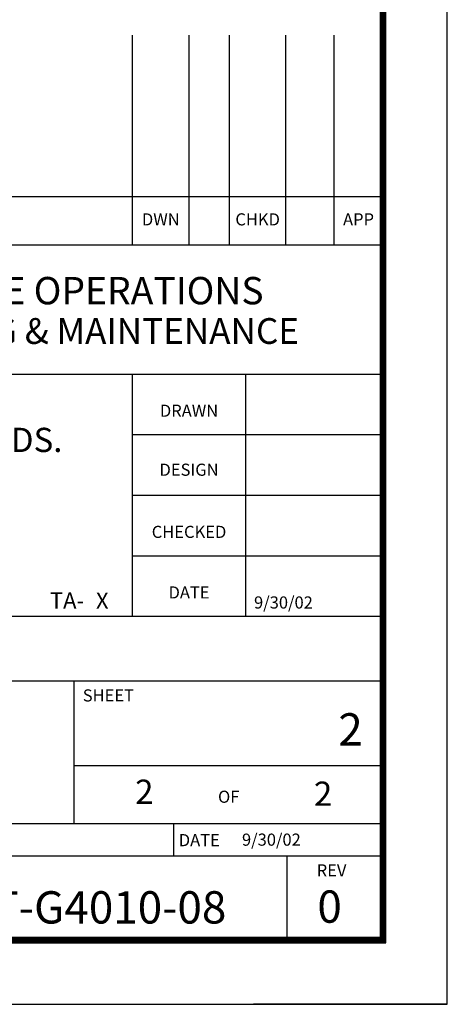
# Paper-space layout '11x17' of a CAD drawing. Extents: x 0 to 36, y 0 to 24.
# Drawn here: x 32.7 to 36, y 0 to 7.6 of the extents above; entities that cross this region are included whole.
import ezdxf
from ezdxf.enums import TextEntityAlignment as Align

# ---------------------------------------------------------------- set-up
doc = ezdxf.new("R2010")
doc.units = 0
doc.header["$LTSCALE"] = 0.375
doc.header["$MEASUREMENT"] = 0
doc.layers.get('0').update_dxf_attribs({"linetype": 'CONTINUOUS'})
doc.layers.get('Defpoints').update_dxf_attribs({"linetype": 'CONTINUOUS'})
for name, color, linetype in [('G-TTLB', 3, 'CONTINUOUS'), ('G-TTLB-CUTLINE', 7, 'CONTINUOUS'), ('G-TTLB-TEXT', 7, 'CONTINUOUS'), ('TBLK', 3, 'CONTINUOUS'), ('TEXT', 7, 'CONTINUOUS')]:
    doc.layers.add(name, color=color, linetype=linetype)
doc.styles.add('ROMAND', font='ROMAND.shx', dxfattribs={"height": 0.1875})
doc.styles.add('ROMANS', font='ROMANS.shx', dxfattribs={"height": 0.125})
doc.styles.add('times', font='TIMES.TTF', dxfattribs={"height": 0.375})

# ---------------------------------------------------------------- blocks, each defined once
blk = doc.blocks.new('D-stdtblk')
at = {"layer": 'Defpoints'}
blk.add_lwpolyline([(0, 0), (36, 0), (36, 24), (0, 24)], close=True, dxfattribs=at)
at = {"layer": 'G-TTLB'}
for p, q in [((33.5624, 5.875), (33.5624, 7.5)), ((33.9999, 5.875), (33.9999, 7.5)), ((34.3124, 5.875), (34.3124, 7.5)), ((34.7499, 5.875), (34.7499, 7.5)), ((35.1249, 5.875), (35.1249, 7.5)), ((35.4999, 6.25), (27.875, 6.25)), ((35.4999, 5.875), (27.875, 5.875)), ((35.4999, 4.875), (27.875, 4.875)), ((33.5624, 3), (33.5624, 4.875)), ((34.4374, 4.875), (34.4374, 3)), ((35.4999, 4.4062), (33.5624, 4.4062)), ((35.4999, 3.9375), (33.5624, 3.9375)), ((35.4999, 3.4687), (33.5624, 3.4687)), ((35.4999, 3), (27.875, 3)), ((35.4999, 2.5), (27.875, 2.5)), ((33.1094, 1.3956), (33.1094, 2.5)), ((33.1094, 1.8478), (35.4999, 1.8478)), ((35.4999, 1.3956), (27.875, 1.3956)), ((33.8797, 1.3956), (33.8797, 1.1456)), ((35.4999, 1.1456), (27.875, 1.1456)), ((34.7598, 0.5), (34.7598, 1.1456))]:
    blk.add_line(p, q, dxfattribs=at)
blk.add_lwpolyline([(35.5234, 23.5234), (1.4766, 23.5234), (1.4766, 0.4766), (35.5234, 0.4766)], close=True, dxfattribs=at)
at = {"layer": 'G-TTLB', "const_width": 0.0469}
blk.add_lwpolyline([(35.4999, 23.5), (1.5, 23.5), (1.5, 0.5), (35.4999, 0.5)], close=True, dxfattribs=at)
at = {"layer": 'G-TTLB-CUTLINE'}
blk.add_line((36, 0), (34.5, 0), dxfattribs=at)
at = {"layer": 'G-TTLB-TEXT', "style": 'ROMANS'}
for s, height, p in [('DWN', 0.09375, (33.7812, 6.0625)), ('CHKD', 0.09375, (34.5312, 6.0625)), ('APP', 0.09375, (35.3124, 6.0625)), ('DESIGN', 0.09376, (33.9999, 4.125))]:
    blk.add_text(s, height=height, dxfattribs=at).set_placement(p, align=Align.MIDDLE)
for s, height, p in [('DRAWN', 0.09376, (33.9999, 4.5937)), ('CHECKED', 0.09376, (33.9999, 3.6562)), ('DATE', 0.09376, (33.9999, 3.1875)), ('OF', 0.09375, (34.3071, 1.6063))]:
    blk.add_text(s, height=height, dxfattribs=at).set_placement(p, align=Align.MIDDLE_CENTER)
for s, height, p in [('TA-', 0.125, (32.9226, 3.0625)), ('DATE', 0.09375, (33.9204, 1.2237))]:
    blk.add_text(s, height=height, dxfattribs=at).set_placement(p)
for s, p in [('SHEET', (33.3752, 2.4375)), ('REV', (35.1035, 1.0831))]:
    blk.add_text(s, height=0.09375, dxfattribs=at).set_placement(p, align=Align.TOP_CENTER)
at = {"layer": 'G-TTLB-TEXT', "style": 'ROMAND', "flags": 4}
for tag, height, p in [('PROJECT_TITLE', 0.1875, (30.7148, 4.6562)), ('PROJ_TITLE_CONT', 0.1875, (30.7148, 4.3437)), ('SHT_TOT', 0.1875, (35.0382, 1.6056)), ('XXXXXX', 0.25, (29.8125, 0.7354)), ('CXXXXXX', 0.25, (33.2812, 0.7178))]:
    blk.add_attdef(tag, text='', height=height, dxfattribs=at).set_placement(p, align=Align.MIDDLE)
at = {"layer": 'G-TTLB-TEXT', "style": 'ROMANS', "flags": 4}
for tag, p in [('BLDG#', (28.5388, 3.0613)), ('TA#', (33.279, 3.0613))]:
    blk.add_attdef(tag, p, '', height=0.125, dxfattribs=at)
at = {"layer": 'G-TTLB-TEXT', "style": 'ROMANS'}
for tag, p, height in [('DATE', (34.5033, 3.0628), 0.0938), ('PROJECT_TEAM_LEADER', (31.7666, 2.5688), 0.0919), ('CLASSIFICATION', (29.1671, 1.2237), 0.0919)]:
    blk.add_attdef(tag, p, '', height=height, dxfattribs=at)
at = {"layer": 'G-TTLB-TEXT', "style": 'ROMAND'}
blk.add_attdef('REV', text='', height=0.25, dxfattribs=at).set_placement((35.0884, 0.7239), align=Align.MIDDLE)
blk = doc.blocks.new('D-TBinfo')
at = {"layer": 'G-TTLB-TEXT', "style": 'ROMANS'}
for tag, p, height in [('DRAFTER', (34.5033, 4.4685), 0.0937), ('DESIGN', (34.5033, 3.9997), 0.0937), ('CHECKER', (34.5033, 3.531), 0.0937), ('DATE', (34.5033, 3.0628), 0.0938)]:
    blk.add_attdef(tag, p, '', height=height, dxfattribs=at)
at = {"layer": 'G-TTLB-TEXT'}
for tag, height, style, p in [('SHT_TTL1', 0.125, 'ROMANS', (30.7181, 3.7321)), ('SHT_TTL2', 0.125, 'ROMANS', (30.7181, 3.5297)), ('SHTNUM', 0.1875, 'ROMAND', (33.6536, 1.6209)), ('REV', 0.25, 'ROMAND', (35.0884, 0.7239))]:
    blk.add_attdef(tag, text='', height=height, dxfattribs=dict(at, style=style)).set_placement(p, align=Align.MIDDLE)
at = {"layer": 'G-TTLB-TEXT', "style": 'ROMAND'}
blk.add_attdef('A0000', text='', height=0.25, dxfattribs=at).set_placement((35.3449, 2.0026), align=Align.RIGHT)
blk = doc.blocks.new('FWO_LOGO')
at = {"lineweight": 50}
for p, q in [((0.1723, 0.934), (0.4982, 0.3694)), ((1.1884, 0.934), (0.1723, 0.934)), ((0.3367, 0.8354), (0.1723, 0.934)), ((0.8624, 0.3694), (1.1884, 0.934)), ((1.0247, 0.8354), (1.1884, 0.934)), ((0.3322, 0.8373), (0.6023, 0.3694)), ((1.0291, 0.8373), (0.3322, 0.8373)), ((0.759, 0.3694), (1.0291, 0.8373)), ((0.3424, 0.6399), (0.1479, 0.3694)), ((1.0191, 0.6407), (1.2125, 0.3694)), ((0.3803, 0.5736), (0.2332, 0.369)), ((0.9809, 0.5746), (1.1272, 0.3694)), ((0.1477, 0.3694), (1.2125, 0.3694)), ((0.1477, 0.3694), (0.1479, 0.2749)), ((1.2125, 0.3694), (1.2123, 0.2749)), ((0.1479, 0.2749), (1.2123, 0.2749)), ((0.5528, 0.2749), (0.6803, 0.054)), ((0.6568, 0.2749), (0.6806, 0.2337)), ((0.6803, 0.054), (0.8079, 0.2749)), ((0.6806, 0.2337), (0.7045, 0.2749))]:
    blk.add_line(p, q, dxfattribs=at)
at = {"lineweight": 50, "style": 'times'}
blk.add_text('FWO', height=0.13184, dxfattribs=at).set_placement((0.4813, 0.6141))
at = {"layer": 'TBLK', "lineweight": 50, "style": 'ROMAND'}
for s, height, p in [('FACILITY & WASTE OPERATIONS  ', 0.211805, (4.6229, 0.6481)), ('SYSTEMS ENGINEERING & MAINTENANCE', 0.199346, (4.3781, 0.3356))]:
    blk.add_text(s, height=height, dxfattribs=at).set_placement(p, align=Align.MIDDLE_CENTER)
at = {"layer": 'TEXT', "color": 9, "lineweight": 50, "style": 'ROMANS'}
for s, p in [('Facilities', (0.5222, 0.8568)), ('Infrastructure Services', (0.1979, 0.2975)), ('WM', (0.6131, 0.1589))]:
    blk.add_text(s, height=0.05625, dxfattribs=at).set_placement(p)
for s, rotation, p in [('Engineering', 300.05447, (0.2753, 0.8046)), ('Operations', 59.54098, (0.8459, 0.393))]:
    blk.add_text(s, height=0.05625, rotation=rotation, dxfattribs=at).set_placement(p)

psp = doc.layouts.new('11x17')

# ---------------------------------------------------------------- block references
ref = psp.add_blockref('D-stdtblk', (0, 0))
ref.add_attrib('PROJ_TITLE_CONT', 'SITE ELECTRICAL DISTRIBUTION STDS.', dxfattribs={"layer": 'G-TTLB-TEXT', "height": 0.1875, "style": 'ROMAND'}).set_placement((30.7148, 4.3437), align=Align.MIDDLE)
ref.add_attrib('CXXXXXX', 'ST-G4010-08', dxfattribs={"layer": 'G-TTLB-TEXT', "height": 0.25, "style": 'ROMAND'}).set_placement((33.2812, 0.7178), align=Align.MIDDLE)
ref.add_attrib('TA#', 'X', (33.279, 3.0613), dxfattribs={"layer": 'G-TTLB-TEXT', "height": 0.125, "style": 'ROMANS'})
ref.add_attrib('SHT_TOT', '2', dxfattribs={"layer": 'G-TTLB-TEXT', "height": 0.1875, "style": 'ROMAND'}).set_placement((35.0382, 1.6056), align=Align.MIDDLE)
psp.add_blockref('FWO_LOGO', (27.875, 4.875))
psp.add_blockref('D-TBinfo', (0, 0)).add_auto_attribs({'REV': '0', 'SHTNUM': '2', 'SHT_TTL2': 'BILL OF MATERIALS', 'SHT_TTL1': 'TANGENT STRUCTURE 409 (DEAD END)', 'A0000': '2', 'DATE': '9/30/02'})

# ---------------------------------------------------------------- texts
at = {"style": 'ROMANS'}
psp.add_text('9/30/02', height=0.09375, dxfattribs=at).set_placement((34.41, 1.2275))

doc.saveas('drawing.dxf')
